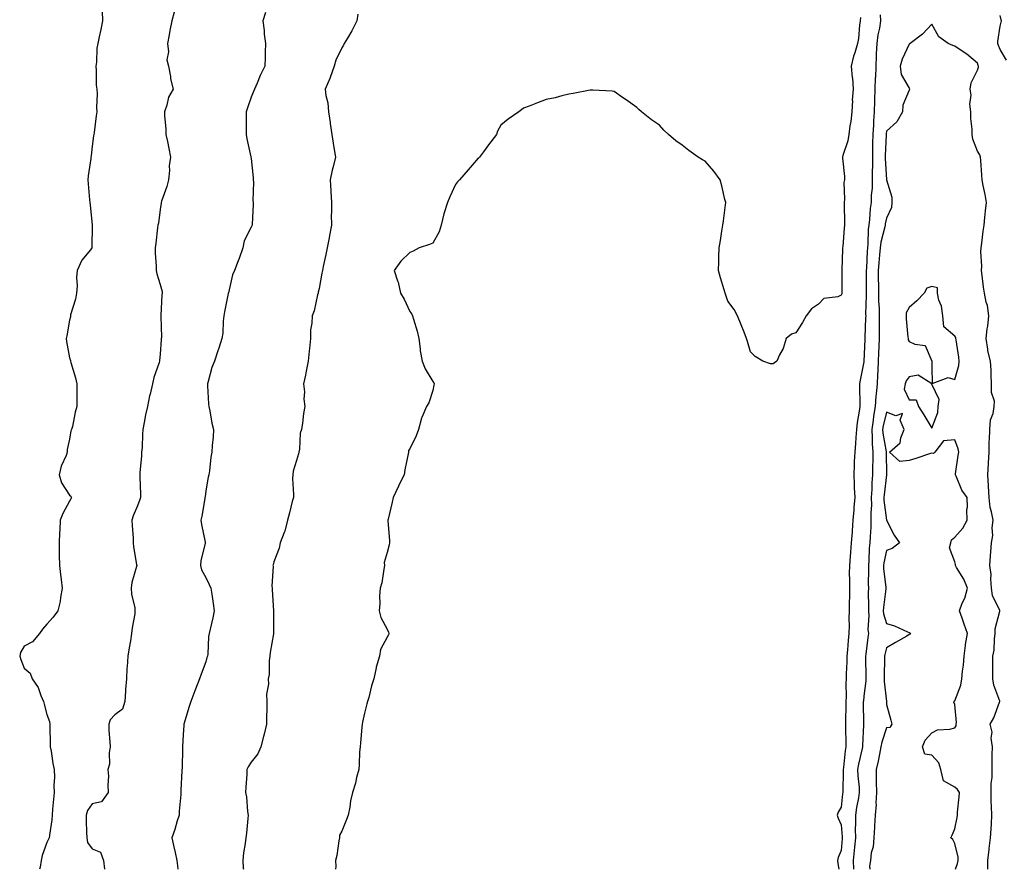
# Model space of a CAD drawing. Units: inches. Extents: x 889283 to 891923, y 7292618 to 7295258.
# Drawn here: x 889536 to 889970, y 7292618 to 7292992 of the extents above; entities that cross this region are included whole.
import ezdxf

# ---------------------------------------------------------------- set-up
doc = ezdxf.new("R2010")
doc.units = ezdxf.units.IN
doc.header["$MEASUREMENT"] = 0
doc.layers.add('Contour_88927292', color=7, linetype='Continuous', true_color=0x162459)

msp = doc.modelspace()

# ---------------------------------------------------------------- linework, layer by layer
at = {"layer": 'Contour_88927292'}
for points in [[(889572.37, 7292996.24, 3324), (889572.51, 7292991.92, 3324), (889571.88, 7292988.09, 3324), (889571.04, 7292984.91, 3324), (889570.46, 7292981.92, 3324), (889570.07, 7292979.9, 3324), (889569.89, 7292973.76, 3324), (889569.62, 7292971.92, 3324), (889569.82, 7292970.14, 3324), (889569.8, 7292963.67, 3324), (889570.07, 7292961.92, 3324), (889570.21, 7292959.76, 3324), (889569.97, 7292953.84, 3324), (889570.13, 7292951.92, 3324), (889569.84, 7292950.13, 3324), (889568.85, 7292942.72, 3324), (889568.73, 7292941.92, 3324), (889568.63, 7292941.33, 3324), (889568.05, 7292936.8, 3324), (889567.52, 7292932.45, 3324), (889567.5, 7292931.92, 3324), (889567.42, 7292931.29, 3324), (889566.27, 7292923.7, 3324), (889566.07, 7292921.92, 3324), (889566.21, 7292920.07, 3324), (889566.88, 7292913.09, 3324), (889566.97, 7292911.92, 3324), (889567.07, 7292910.93, 3324), (889568.04, 7292901.91, 3324), (889567.91, 7292892.06, 3324), (889567.86, 7292891.92, 3324), (889567.24, 7292891.11, 3324), (889563.43, 7292886.54, 3324), (889561.4, 7292881.92, 3324), (889561.13, 7292878.84, 3324), (889561.34, 7292875.21, 3324), (889561.11, 7292871.92, 3324), (889560.63, 7292869.34, 3324), (889558.52, 7292862.39, 3324), (889558.42, 7292861.92, 3324), (889558.45, 7292861.52, 3324), (889558.05, 7292860, 3324), (889556.86, 7292853.11, 3324), (889556.58, 7292851.92, 3324), (889556.71, 7292850.58, 3324), (889558.05, 7292843.37, 3324), (889558.4, 7292842.27, 3324), (889558.43, 7292841.92, 3324), (889558.57, 7292841.39, 3324), (889560.68, 7292834.55, 3324), (889561.32, 7292831.92, 3324), (889561.29, 7292828.69, 3324), (889561.28, 7292825.15, 3324), (889561.24, 7292821.92, 3324), (889560.48, 7292819.49, 3324), (889559.3, 7292813.18, 3324), (889558.98, 7292811.92, 3324), (889558.69, 7292811.29, 3324), (889558.05, 7292807.56, 3324), (889556.98, 7292802.98, 3324), (889557.04, 7292801.92, 3324), (889556.57, 7292800.44, 3324), (889554.3, 7292795.67, 3324), (889553.55, 7292791.92, 3324), (889554.46, 7292788.33, 3324), (889558.05, 7292782.95, 3324), (889558.6, 7292782.48, 3324), (889558.9, 7292781.92, 3324), (889558.64, 7292781.33, 3324), (889558.05, 7292780.21, 3324), (889555.13, 7292774.84, 3324), (889553.91, 7292771.92, 3324), (889553.71, 7292767.58, 3324), (889553.6, 7292766.37, 3324), (889553.42, 7292761.92, 3324), (889553.47, 7292757.34, 3324), (889553.54, 7292756.43, 3324), (889553.6, 7292751.92, 3324), (889554.08, 7292747.96, 3324), (889554.3, 7292745.67, 3324), (889554.74, 7292741.92, 3324), (889554, 7292737.87, 3324), (889553.88, 7292736.09, 3324), (889552.88, 7292731.92, 3324), (889550.86, 7292729.11, 3324), (889548.05, 7292726.12, 3324), (889546.18, 7292723.79, 3324), (889544.84, 7292721.92, 3324), (889541.69, 7292718.28, 3324), (889538.05, 7292716.3, 3324), (889536.47, 7292713.5, 3324), (889536.08, 7292711.92, 3324), (889536.54, 7292710.41, 3324), (889538.05, 7292706.59, 3324), (889540.64, 7292704.51, 3324), (889541.65, 7292701.92, 3324), (889544.21, 7292698.07, 3324), (889545.41, 7292694.56, 3324), (889546.6, 7292691.92, 3324), (889546.85, 7292690.72, 3324), (889548.05, 7292686.29, 3324), (889549.22, 7292683.09, 3324), (889549.32, 7292681.92, 3324), (889549.35, 7292680.62, 3324), (889549.55, 7292673.41, 3324), (889549.58, 7292671.92, 3324), (889549.91, 7292670.05, 3324), (889550.76, 7292664.63, 3324), (889551.27, 7292661.92, 3324), (889551.37, 7292658.6, 3324), (889551.1, 7292654.98, 3324), (889551.22, 7292651.92, 3324), (889550.98, 7292648.99, 3324), (889550.61, 7292644.48, 3324), (889550.41, 7292641.92, 3324), (889550.19, 7292639.78, 3324), (889549.2, 7292633.07, 3324), (889549.07, 7292631.92, 3324), (889548.74, 7292631.24, 3324), (889548.05, 7292629.78, 3324), (889545.92, 7292624.06, 3324), (889545.57, 7292621.92, 3324), (889545.06, 7292618.93, 3324), (889544.82, 7292618, 3324)], [(889604.13, 7292995.84, 3325), (889603.08, 7292991.92, 3325), (889602.2, 7292987.77, 3325), (889601.91, 7292985.79, 3325), (889601.18, 7292981.92, 3325), (889601.59, 7292978.38, 3325), (889600.97, 7292974.84, 3325), (889601.67, 7292971.92, 3325), (889602.51, 7292967.46, 3325), (889602.58, 7292966.45, 3325), (889603.73, 7292961.92, 3325), (889601.61, 7292958.37, 3325), (889600.96, 7292954.84, 3325), (889599.94, 7292951.92, 3325), (889599.92, 7292950.05, 3325), (889600.53, 7292944.4, 3325), (889600.51, 7292941.92, 3325), (889601.15, 7292938.81, 3325), (889601.76, 7292935.63, 3325), (889602.57, 7292931.92, 3325), (889601.88, 7292928.09, 3325), (889602.07, 7292925.94, 3325), (889601.62, 7292921.92, 3325), (889600.98, 7292918.99, 3325), (889598.61, 7292912.48, 3325), (889598.45, 7292911.92, 3325), (889598.4, 7292911.57, 3325), (889598.05, 7292908.82, 3325), (889597.23, 7292902.74, 3325), (889596.96, 7292901.92, 3325), (889596.8, 7292900.67, 3325), (889596.06, 7292893.91, 3325), (889595.79, 7292891.92, 3325), (889595.75, 7292889.63, 3325), (889596.2, 7292883.77, 3325), (889596.16, 7292881.92, 3325), (889596.56, 7292880.43, 3325), (889598.05, 7292875.83, 3325), (889598.79, 7292872.66, 3325), (889598.79, 7292871.92, 3325), (889598.73, 7292871.24, 3325), (889598.26, 7292862.13, 3325), (889598.24, 7292861.92, 3325), (889598.24, 7292861.73, 3325), (889598.5, 7292852.37, 3325), (889598.49, 7292851.92, 3325), (889598.44, 7292851.54, 3325), (889598.05, 7292845.06, 3325), (889597.75, 7292842.22, 3325), (889597.72, 7292841.92, 3325), (889597.58, 7292841.45, 3325), (889595.26, 7292834.71, 3325), (889594.54, 7292831.92, 3325), (889593.51, 7292827.38, 3325), (889593.31, 7292826.66, 3325), (889592.35, 7292821.92, 3325), (889591.59, 7292818.38, 3325), (889590.99, 7292814.87, 3325), (889590.41, 7292811.92, 3325), (889590.18, 7292809.79, 3325), (889589.99, 7292803.85, 3325), (889589.8, 7292801.92, 3325), (889589.82, 7292800.15, 3325), (889589.04, 7292792.91, 3325), (889589.05, 7292791.92, 3325), (889589.04, 7292790.92, 3325), (889589.31, 7292783.18, 3325), (889589.31, 7292781.92, 3325), (889589.04, 7292780.93, 3325), (889588.05, 7292778.21, 3325), (889586.14, 7292773.83, 3325), (889585.51, 7292771.92, 3325), (889585.61, 7292769.48, 3325), (889586.03, 7292763.94, 3325), (889586.12, 7292761.92, 3325), (889586.22, 7292760.09, 3325), (889587.59, 7292752.38, 3325), (889587.63, 7292751.92, 3325), (889587.54, 7292751.4, 3325), (889585.54, 7292744.43, 3325), (889585.21, 7292741.92, 3325), (889585.4, 7292739.27, 3325), (889586.75, 7292733.22, 3325), (889586.88, 7292731.92, 3325), (889586.77, 7292730.64, 3325), (889585.57, 7292724.4, 3325), (889585.4, 7292721.92, 3325), (889584.86, 7292718.73, 3325), (889584.29, 7292715.68, 3325), (889583.68, 7292711.92, 3325), (889583.43, 7292707.3, 3325), (889583.29, 7292706.68, 3325), (889583.11, 7292701.92, 3325), (889582.7, 7292697.26, 3325), (889582.71, 7292696.58, 3325), (889582.36, 7292691.92, 3325), (889581.35, 7292688.62, 3325), (889578.05, 7292686.1, 3325), (889576.02, 7292683.95, 3325), (889575.3, 7292681.92, 3325), (889575.38, 7292679.25, 3325), (889575.85, 7292674.12, 3325), (889575.92, 7292671.92, 3325), (889575.44, 7292669.31, 3325), (889575.68, 7292664.28, 3325), (889574.9, 7292661.92, 3325), (889575.19, 7292659.06, 3325), (889574.88, 7292655.09, 3325), (889575.11, 7292651.92, 3325), (889572.18, 7292647.79, 3325), (889568.05, 7292646.83, 3325), (889566, 7292643.96, 3325), (889565.43, 7292641.92, 3325), (889565.43, 7292639.3, 3325), (889565.59, 7292634.38, 3325), (889565.6, 7292631.92, 3325), (889565.93, 7292629.8, 3325), (889568.05, 7292627.07, 3325), (889571.69, 7292625.56, 3325), (889572.96, 7292621.92, 3325), (889573.48, 7292618, 3325)], [(889644.39, 7292995.58, 3326), (889643.15, 7292991.92, 3326), (889643.84, 7292987.71, 3326), (889643.85, 7292986.12, 3326), (889644.38, 7292981.92, 3326), (889644.26, 7292978.13, 3326), (889644.2, 7292975.78, 3326), (889644.09, 7292971.92, 3326), (889642.07, 7292967.91, 3326), (889640.69, 7292964.57, 3326), (889639.52, 7292961.92, 3326), (889639.11, 7292960.86, 3326), (889638.05, 7292958.26, 3326), (889636.39, 7292953.58, 3326), (889635.89, 7292951.92, 3326), (889635.87, 7292949.74, 3326), (889635.87, 7292944.1, 3326), (889635.86, 7292941.92, 3326), (889636.11, 7292939.98, 3326), (889637.96, 7292932.01, 3326), (889637.97, 7292931.92, 3326), (889637.97, 7292931.84, 3326), (889638.05, 7292931.34, 3326), (889638.93, 7292922.81, 3326), (889638.95, 7292921.92, 3326), (889639.1, 7292920.88, 3326), (889638.8, 7292912.67, 3326), (889638.96, 7292911.92, 3326), (889638.93, 7292911.04, 3326), (889638.47, 7292902.34, 3326), (889638.46, 7292901.92, 3326), (889638.36, 7292901.62, 3326), (889638.05, 7292901.03, 3326), (889634.95, 7292895.03, 3326), (889634.45, 7292891.92, 3326), (889632.75, 7292887.22, 3326), (889632.34, 7292886.21, 3326), (889630.69, 7292881.92, 3326), (889629.89, 7292880.07, 3326), (889628.05, 7292872.15, 3326), (889628, 7292871.97, 3326), (889627.98, 7292871.92, 3326), (889627.97, 7292871.83, 3326), (889626.31, 7292863.66, 3326), (889626.01, 7292861.92, 3326), (889625.68, 7292859.56, 3326), (889625.62, 7292854.34, 3326), (889625.18, 7292851.92, 3326), (889623.81, 7292847.68, 3326), (889623.45, 7292846.52, 3326), (889621.92, 7292841.92, 3326), (889620.8, 7292839.18, 3326), (889619.19, 7292833.05, 3326), (889618.81, 7292831.92, 3326), (889618.88, 7292831.09, 3326), (889619.32, 7292823.19, 3326), (889619.43, 7292821.92, 3326), (889619.84, 7292820.13, 3326), (889620.73, 7292814.6, 3326), (889621.45, 7292811.92, 3326), (889621.36, 7292808.61, 3326), (889620.87, 7292804.74, 3326), (889620.76, 7292801.92, 3326), (889620.27, 7292799.69, 3326), (889619.76, 7292793.63, 3326), (889619.46, 7292791.92, 3326), (889619.1, 7292790.87, 3326), (889618.05, 7292784.8, 3326), (889617.74, 7292782.23, 3326), (889617.72, 7292781.92, 3326), (889617.64, 7292781.51, 3326), (889616.29, 7292773.68, 3326), (889615.97, 7292771.92, 3326), (889616.14, 7292770.02, 3326), (889617.78, 7292762.19, 3326), (889617.81, 7292761.92, 3326), (889617.77, 7292761.64, 3326), (889615.91, 7292754.06, 3326), (889615.7, 7292751.92, 3326), (889616.18, 7292750.05, 3326), (889618.05, 7292746.63, 3326), (889619.63, 7292743.49, 3326), (889620.31, 7292741.92, 3326), (889620.72, 7292739.24, 3326), (889621.33, 7292735.2, 3326), (889621.83, 7292731.92, 3326), (889621.17, 7292728.8, 3326), (889619.99, 7292723.85, 3326), (889619.56, 7292721.92, 3326), (889619.32, 7292720.65, 3326), (889618.92, 7292712.79, 3326), (889618.78, 7292711.92, 3326), (889618.58, 7292711.39, 3326), (889618.05, 7292709.4, 3326), (889615.99, 7292703.98, 3326), (889615.35, 7292701.92, 3326), (889613.58, 7292697.45, 3326), (889613.26, 7292696.71, 3326), (889611.54, 7292691.92, 3326), (889610.61, 7292689.36, 3326), (889608.52, 7292682.4, 3326), (889608.37, 7292681.92, 3326), (889608.39, 7292681.58, 3326), (889608.05, 7292677.31, 3326), (889607.78, 7292672.19, 3326), (889607.79, 7292671.92, 3326), (889607.76, 7292671.63, 3326), (889607.61, 7292662.36, 3326), (889607.55, 7292661.92, 3326), (889607.54, 7292661.4, 3326), (889607.06, 7292652.91, 3326), (889607.04, 7292651.92, 3326), (889607.06, 7292650.92, 3326), (889606.28, 7292643.69, 3326), (889606.3, 7292641.92, 3326), (889605.49, 7292639.36, 3326), (889604.44, 7292635.53, 3326), (889603.16, 7292631.92, 3326), (889604, 7292627.87, 3326), (889604.62, 7292625.35, 3326), (889605.39, 7292621.92, 3326), (889605.64, 7292619.51, 3326), (889605.78, 7292618, 3326)], [(889685.07, 7292994.9, 3327), (889684.67, 7292991.92, 3327), (889682.37, 7292987.6, 3327), (889680.47, 7292984.34, 3327), (889679.09, 7292981.92, 3327), (889678.75, 7292981.22, 3327), (889678.05, 7292980.09, 3327), (889675.4, 7292974.58, 3327), (889674.7, 7292971.92, 3327), (889672.93, 7292967.04, 3327), (889672.71, 7292966.58, 3327), (889670.69, 7292961.92, 3327), (889670.96, 7292959.01, 3327), (889671.92, 7292955.79, 3327), (889672.16, 7292951.92, 3327), (889672.85, 7292947.12, 3327), (889672.89, 7292946.75, 3327), (889673.67, 7292941.92, 3327), (889674.23, 7292938.1, 3327), (889674.72, 7292935.25, 3327), (889675.23, 7292931.92, 3327), (889674.4, 7292928.27, 3327), (889673.83, 7292926.14, 3327), (889672.95, 7292921.92, 3327), (889673.17, 7292917.05, 3327), (889673.2, 7292916.76, 3327), (889673.44, 7292911.92, 3327), (889673.49, 7292907.36, 3327), (889673.38, 7292906.6, 3327), (889673.41, 7292901.92, 3327), (889672.63, 7292897.34, 3327), (889672.38, 7292896.26, 3327), (889671.56, 7292891.92, 3327), (889670.98, 7292888.99, 3327), (889669.8, 7292883.67, 3327), (889669.44, 7292881.92, 3327), (889669.24, 7292880.73, 3327), (889668.05, 7292874.01, 3327), (889667.66, 7292872.31, 3327), (889667.55, 7292871.92, 3327), (889667.34, 7292871.21, 3327), (889665.77, 7292864.2, 3327), (889664.93, 7292861.92, 3327), (889664.87, 7292858.75, 3327), (889664.23, 7292855.74, 3327), (889664.18, 7292851.92, 3327), (889663.75, 7292847.61, 3327), (889663.61, 7292846.36, 3327), (889663.16, 7292841.92, 3327), (889662.36, 7292837.61, 3327), (889661.96, 7292835.84, 3327), (889661.18, 7292831.92, 3327), (889661.52, 7292828.45, 3327), (889661.3, 7292825.16, 3327), (889661.75, 7292821.92, 3327), (889661.1, 7292818.87, 3327), (889660.75, 7292814.63, 3327), (889660.29, 7292811.92, 3327), (889659.73, 7292810.24, 3327), (889659.37, 7292803.25, 3327), (889659.09, 7292801.92, 3327), (889658.87, 7292801.1, 3327), (889658.05, 7292798.21, 3327), (889656.52, 7292793.45, 3327), (889656.38, 7292791.92, 3327), (889656.33, 7292790.2, 3327), (889656.72, 7292783.26, 3327), (889656.68, 7292781.92, 3327), (889656.19, 7292780.05, 3327), (889654.91, 7292775.06, 3327), (889654.07, 7292771.92, 3327), (889652.91, 7292767.07, 3327), (889652.6, 7292766.47, 3327), (889650.9, 7292761.92, 3327), (889650.35, 7292759.62, 3327), (889648.05, 7292753.53, 3327), (889647.75, 7292752.22, 3327), (889647.66, 7292751.92, 3327), (889647.71, 7292751.59, 3327), (889647.18, 7292742.79, 3327), (889647.27, 7292741.92, 3327), (889647.33, 7292741.2, 3327), (889647.98, 7292731.99, 3327), (889647.99, 7292731.92, 3327), (889647.98, 7292731.85, 3327), (889647.91, 7292722.06, 3327), (889647.89, 7292721.92, 3327), (889647.88, 7292721.75, 3327), (889646.41, 7292713.55, 3327), (889646.34, 7292711.92, 3327), (889646.02, 7292709.89, 3327), (889646.08, 7292703.89, 3327), (889645.6, 7292701.92, 3327), (889645.75, 7292699.62, 3327), (889644.8, 7292695.17, 3327), (889644.92, 7292691.92, 3327), (889644.91, 7292688.78, 3327), (889644.83, 7292685.13, 3327), (889644.81, 7292681.92, 3327), (889643.76, 7292677.62, 3327), (889643.49, 7292676.48, 3327), (889642.32, 7292671.92, 3327), (889641.08, 7292668.88, 3327), (889638.05, 7292665.21, 3327), (889636.8, 7292663.17, 3327), (889636.17, 7292661.92, 3327), (889636.1, 7292659.97, 3327), (889635.68, 7292654.28, 3327), (889635.6, 7292651.92, 3327), (889636.02, 7292649.89, 3327), (889636.48, 7292643.48, 3327), (889636.74, 7292641.92, 3327), (889636.58, 7292640.46, 3327), (889635.99, 7292633.98, 3327), (889635.75, 7292631.92, 3327), (889635.49, 7292629.36, 3327), (889634.75, 7292625.21, 3327), (889634.47, 7292621.92, 3327), (889634.61, 7292618.48, 3327), (889634.73, 7292618, 3327)], [(889915.28, 7292994.68, 3329), (889915.41, 7292991.92, 3329), (889914.94, 7292988.81, 3329), (889914.18, 7292985.79, 3329), (889913.72, 7292981.92, 3329), (889913.52, 7292977.39, 3329), (889913.5, 7292976.47, 3329), (889913.29, 7292971.92, 3329), (889913.1, 7292966.97, 3329), (889913.09, 7292966.87, 3329), (889912.92, 7292961.92, 3329), (889912.79, 7292957.18, 3329), (889912.73, 7292956.6, 3329), (889912.59, 7292951.92, 3329), (889912.22, 7292947.75, 3329), (889912.28, 7292946.15, 3329), (889911.98, 7292941.92, 3329), (889911.9, 7292938.07, 3329), (889911.89, 7292935.76, 3329), (889911.81, 7292931.92, 3329), (889911.84, 7292928.13, 3329), (889911.71, 7292925.58, 3329), (889911.75, 7292921.92, 3329), (889911.72, 7292918.25, 3329), (889911.23, 7292915.09, 3329), (889911.2, 7292911.92, 3329), (889910.78, 7292909.2, 3329), (889910.5, 7292904.36, 3329), (889910.18, 7292901.92, 3329), (889909.9, 7292900.07, 3329), (889909.86, 7292893.73, 3329), (889909.64, 7292891.92, 3329), (889909.52, 7292890.45, 3329), (889909.13, 7292883, 3329), (889909.05, 7292881.92, 3329), (889909.06, 7292880.91, 3329), (889909.02, 7292872.89, 3329), (889909.03, 7292871.92, 3329), (889909.05, 7292870.92, 3329), (889908.82, 7292862.69, 3329), (889908.84, 7292861.92, 3329), (889908.83, 7292861.14, 3329), (889908.49, 7292852.36, 3329), (889908.49, 7292851.92, 3329), (889908.47, 7292851.5, 3329), (889908.07, 7292841.94, 3329), (889908.07, 7292841.9, 3329), (889908.05, 7292841.72, 3329), (889906.39, 7292833.58, 3329), (889906.19, 7292831.92, 3329), (889906.16, 7292830.03, 3329), (889906.33, 7292823.64, 3329), (889906.3, 7292821.92, 3329), (889906.04, 7292819.91, 3329), (889905.1, 7292814.87, 3329), (889904.78, 7292811.92, 3329), (889904.5, 7292808.38, 3329), (889904.29, 7292805.69, 3329), (889903.99, 7292801.92, 3329), (889903.81, 7292797.68, 3329), (889903.73, 7292796.24, 3329), (889903.55, 7292791.92, 3329), (889903.84, 7292787.71, 3329), (889903.79, 7292786.19, 3329), (889904.03, 7292781.92, 3329), (889903.68, 7292777.55, 3329), (889903.55, 7292776.42, 3329), (889903.21, 7292771.92, 3329), (889902.84, 7292767.13, 3329), (889902.82, 7292766.69, 3329), (889902.46, 7292761.92, 3329), (889902.18, 7292757.8, 3329), (889901.94, 7292755.81, 3329), (889901.64, 7292751.92, 3329), (889901.62, 7292748.36, 3329), (889901.67, 7292745.54, 3329), (889901.65, 7292741.92, 3329), (889901.65, 7292738.32, 3329), (889901.56, 7292735.44, 3329), (889901.56, 7292731.92, 3329), (889901.46, 7292728.51, 3329), (889901.53, 7292725.4, 3329), (889901.43, 7292721.92, 3329), (889901.15, 7292718.82, 3329), (889900.8, 7292714.67, 3329), (889900.55, 7292711.92, 3329), (889900.51, 7292709.46, 3329), (889900.27, 7292704.15, 3329), (889900.23, 7292701.92, 3329), (889900.12, 7292699.85, 3329), (889900.18, 7292694.05, 3329), (889900.07, 7292691.92, 3329), (889900.05, 7292689.92, 3329), (889899.93, 7292683.8, 3329), (889899.91, 7292681.92, 3329), (889899.9, 7292680.07, 3329), (889900.06, 7292673.93, 3329), (889900.05, 7292671.92, 3329), (889899.74, 7292670.23, 3329), (889899.04, 7292662.91, 3329), (889898.88, 7292661.92, 3329), (889898.91, 7292661.05, 3329), (889898.73, 7292652.6, 3329), (889898.76, 7292651.92, 3329), (889898.66, 7292651.3, 3329), (889898.05, 7292645.41, 3329), (889896.73, 7292643.24, 3329), (889896.32, 7292641.92, 3329), (889896.74, 7292640.61, 3329), (889898.05, 7292637.67, 3329), (889898.46, 7292632.33, 3329), (889898.46, 7292631.92, 3329), (889898.43, 7292631.54, 3329), (889898.05, 7292626.29, 3329), (889896.76, 7292623.21, 3329), (889896.46, 7292621.92, 3329), (889896.62, 7292620.49, 3329), (889897.04, 7292618, 3329)], [(889970.84, 7292974.7, 3329), (889968.05, 7292979.27, 3329), (889967.29, 7292981.17, 3329), (889967, 7292981.92, 3329), (889967.05, 7292982.93, 3329), (889968.05, 7292989.57, 3329), (889968.56, 7292991.41, 3329), (889968.71, 7292991.92, 3329), (889968.59, 7292992.46, 3329), (889968.05, 7292994.36, 3329)], [(889906.59, 7292993.38, 3328), (889906.44, 7292991.92, 3328), (889906.14, 7292990.01, 3328), (889905.73, 7292984.24, 3328), (889905.27, 7292981.92, 3328), (889904.06, 7292977.93, 3328), (889903.5, 7292976.46, 3328), (889902.4, 7292971.92, 3328), (889902.93, 7292967.04, 3328), (889902.98, 7292966.85, 3328), (889903.36, 7292961.92, 3328), (889902.94, 7292957.04, 3328), (889902.96, 7292956.83, 3328), (889902.67, 7292951.92, 3328), (889902.33, 7292947.63, 3328), (889901.8, 7292945.67, 3328), (889901.38, 7292941.92, 3328), (889900.93, 7292939.04, 3328), (889898.73, 7292932.6, 3328), (889898.59, 7292931.92, 3328), (889898.56, 7292931.41, 3328), (889899.52, 7292923.38, 3328), (889899.47, 7292921.92, 3328), (889899.23, 7292920.74, 3328), (889899.57, 7292913.44, 3328), (889899.38, 7292911.92, 3328), (889899.33, 7292910.64, 3328), (889899.53, 7292903.4, 3328), (889899.48, 7292901.92, 3328), (889899.42, 7292900.55, 3328), (889898.7, 7292892.57, 3328), (889898.67, 7292891.92, 3328), (889898.62, 7292891.34, 3328), (889898.37, 7292882.24, 3328), (889898.35, 7292881.92, 3328), (889898.35, 7292872.22, 3328), (889898.35, 7292871.92, 3328), (889898.3, 7292871.67, 3328), (889898.05, 7292871, 3328), (889896.51, 7292870.39, 3328), (889890.33, 7292869.64, 3328), (889888.05, 7292867.13, 3328), (889885, 7292864.97, 3328), (889882.63, 7292861.92, 3328), (889881.02, 7292858.95, 3328), (889878.05, 7292854.47, 3328), (889876.11, 7292853.86, 3328), (889873.84, 7292851.92, 3328), (889872.42, 7292847.55, 3328), (889870.91, 7292844.78, 3328), (889869.62, 7292841.92, 3328), (889868.69, 7292841.28, 3328), (889868.05, 7292840.76, 3328), (889866.91, 7292840.78, 3328), (889863.48, 7292841.92, 3328), (889860.12, 7292843.98, 3328), (889858.05, 7292846.05, 3328), (889856.75, 7292850.62, 3328), (889856.36, 7292851.92, 3328), (889855.24, 7292854.73, 3328), (889854.05, 7292857.92, 3328), (889852.3, 7292861.92, 3328), (889850.89, 7292864.76, 3328), (889848.05, 7292868.38, 3328), (889847.16, 7292871.03, 3328), (889846.94, 7292871.92, 3328), (889846.5, 7292873.46, 3328), (889844.88, 7292878.75, 3328), (889844.05, 7292881.92, 3328), (889844.19, 7292885.78, 3328), (889844.12, 7292887.99, 3328), (889844.25, 7292891.92, 3328), (889844.83, 7292895.14, 3328), (889845.46, 7292899.33, 3328), (889845.9, 7292901.92, 3328), (889846.13, 7292903.84, 3328), (889847.03, 7292910.89, 3328), (889847.15, 7292911.92, 3328), (889846.82, 7292913.15, 3328), (889845.45, 7292919.32, 3328), (889844.69, 7292921.92, 3328), (889841.9, 7292925.78, 3328), (889838.05, 7292930.07, 3328), (889836.9, 7292930.77, 3328), (889835.06, 7292931.92, 3328), (889830.94, 7292934.81, 3328), (889828.05, 7292937.2, 3328), (889825.23, 7292939.1, 3328), (889821.89, 7292941.92, 3328), (889819.95, 7292943.82, 3328), (889818.05, 7292946.01, 3328), (889814.45, 7292948.32, 3328), (889810.02, 7292951.92, 3328), (889808.96, 7292952.83, 3328), (889808.05, 7292953.81, 3328), (889803.28, 7292957.15, 3328), (889801.73, 7292958.24, 3328), (889798.05, 7292960.81, 3328), (889797.09, 7292960.96, 3328), (889788.58, 7292961.39, 3328), (889788.05, 7292961.45, 3328), (889787.49, 7292961.35, 3328), (889779.99, 7292959.98, 3328), (889778.05, 7292959.62, 3328), (889775.03, 7292958.9, 3328), (889771.97, 7292958, 3328), (889768.05, 7292957.23, 3328), (889764.2, 7292955.77, 3328), (889760.55, 7292954.42, 3328), (889758.05, 7292953.5, 3328), (889757.16, 7292952.81, 3328), (889756.04, 7292951.92, 3328), (889751.37, 7292948.6, 3328), (889748.05, 7292946.05, 3328), (889746.64, 7292943.34, 3328), (889746.17, 7292941.92, 3328), (889742.68, 7292937.29, 3328), (889740.4, 7292934.27, 3328), (889738.63, 7292931.92, 3328), (889738.32, 7292931.65, 3328), (889738.05, 7292931.49, 3328), (889733.74, 7292926.23, 3328), (889729.85, 7292921.92, 3328), (889729.01, 7292920.95, 3328), (889728.05, 7292919.79, 3328), (889725.59, 7292914.38, 3328), (889724.65, 7292911.92, 3328), (889723.03, 7292906.94, 3328), (889723.02, 7292906.89, 3328), (889721.77, 7292901.92, 3328), (889720.95, 7292899.03, 3328), (889718.05, 7292894.03, 3328), (889716.59, 7292893.38, 3328), (889712.05, 7292891.92, 3328), (889709.48, 7292890.49, 3328), (889708.05, 7292889.89, 3328), (889703.96, 7292886.01, 3328), (889701.1, 7292881.92, 3328), (889702.57, 7292877.4, 3328), (889702.88, 7292876.74, 3328), (889703.9, 7292871.92, 3328), (889705.44, 7292869.31, 3328), (889708.05, 7292863.79, 3328), (889708.88, 7292862.75, 3328), (889709.18, 7292861.92, 3328), (889709.56, 7292860.42, 3328), (889711.26, 7292855.13, 3328), (889711.93, 7292851.92, 3328), (889712.56, 7292847.41, 3328), (889712.61, 7292846.48, 3328), (889713.39, 7292841.92, 3328), (889714.74, 7292838.61, 3328), (889718.05, 7292833, 3328), (889718.53, 7292832.4, 3328), (889718.72, 7292831.92, 3328), (889718.58, 7292831.39, 3328), (889718.05, 7292829.09, 3328), (889716.36, 7292823.61, 3328), (889715.34, 7292821.92, 3328), (889713.26, 7292817.13, 3328), (889713.1, 7292816.86, 3328), (889711.87, 7292811.92, 3328), (889710.84, 7292809.13, 3328), (889708.05, 7292803.33, 3328), (889707.36, 7292802.61, 3328), (889707.39, 7292801.92, 3328), (889707.27, 7292801.14, 3328), (889705.84, 7292794.13, 3328), (889705.55, 7292791.92, 3328), (889703.02, 7292786.95, 3328), (889702.96, 7292786.82, 3328), (889700.57, 7292781.92, 3328), (889700.22, 7292779.75, 3328), (889698.41, 7292772.27, 3328), (889698.34, 7292771.92, 3328), (889698.36, 7292771.61, 3328), (889698.98, 7292762.86, 3328), (889699.05, 7292761.92, 3328), (889698.93, 7292761.04, 3328), (889698.05, 7292757.71, 3328), (889696.74, 7292753.23, 3328), (889696.82, 7292751.92, 3328), (889696.46, 7292750.33, 3328), (889695.64, 7292744.33, 3328), (889694.96, 7292741.92, 3328), (889694.66, 7292738.53, 3328), (889694.83, 7292735.14, 3328), (889694.45, 7292731.92, 3328), (889695.16, 7292729.03, 3328), (889698.05, 7292723.9, 3328), (889698.62, 7292722.5, 3328), (889698.77, 7292721.92, 3328), (889698.56, 7292721.4, 3328), (889698.05, 7292720.27, 3328), (889695.05, 7292714.92, 3328), (889694.65, 7292711.92, 3328), (889693.21, 7292707.08, 3328), (889693.12, 7292706.85, 3328), (889692.08, 7292701.92, 3328), (889691.09, 7292698.88, 3328), (889689.92, 7292693.79, 3328), (889689.4, 7292691.92, 3328), (889689.06, 7292690.91, 3328), (889688.05, 7292686.76, 3328), (889687.17, 7292682.81, 3328), (889686.95, 7292681.92, 3328), (889686.84, 7292680.71, 3328), (889686.23, 7292673.75, 3328), (889686.05, 7292671.92, 3328), (889685.86, 7292669.73, 3328), (889685.71, 7292664.25, 3328), (889685.48, 7292661.92, 3328), (889684.55, 7292658.42, 3328), (889684.02, 7292655.95, 3328), (889682.78, 7292651.92, 3328), (889681.82, 7292648.15, 3328), (889681.55, 7292645.42, 3328), (889680.86, 7292641.92, 3328), (889680.05, 7292639.92, 3328), (889678.05, 7292634.82, 3328), (889676.99, 7292632.98, 3328), (889676.96, 7292631.92, 3328), (889676.63, 7292630.5, 3328), (889675.85, 7292624.12, 3328), (889675.19, 7292621.92, 3328), (889675.36, 7292619.22, 3328), (889675.24, 7292618, 3328)], [(889962.68, 7292618, 3330), (889962.71, 7292621.92, 3330), (889963.26, 7292626.71, 3330), (889963.32, 7292627.19, 3330), (889963.87, 7292631.92, 3330), (889964.07, 7292635.89, 3330), (889964.23, 7292638.1, 3330), (889964.43, 7292641.92, 3330), (889964.34, 7292645.63, 3330), (889964.19, 7292648.06, 3330), (889964.1, 7292651.92, 3330), (889964.13, 7292655.85, 3330), (889964.53, 7292658.4, 3330), (889964.56, 7292661.92, 3330), (889964.57, 7292665.4, 3330), (889964.64, 7292668.51, 3330), (889964.65, 7292671.92, 3330), (889964.16, 7292675.82, 3330), (889964.5, 7292678.38, 3330), (889963.67, 7292681.92, 3330), (889965.24, 7292684.72, 3330), (889967.83, 7292691.71, 3330), (889967.93, 7292691.92, 3330), (889967.89, 7292692.08, 3330), (889965.37, 7292699.23, 3330), (889964.9, 7292701.92, 3330), (889964.88, 7292705.09, 3330), (889964.92, 7292708.8, 3330), (889964.9, 7292711.92, 3330), (889965.43, 7292714.54, 3330), (889965.59, 7292719.46, 3330), (889965.96, 7292721.92, 3330), (889965.92, 7292724.05, 3330), (889967.98, 7292731.85, 3330), (889967.97, 7292731.92, 3330), (889967.95, 7292732.02, 3330), (889964.78, 7292738.65, 3330), (889964.34, 7292741.92, 3330), (889963.95, 7292746.02, 3330), (889964.06, 7292747.93, 3330), (889963.53, 7292751.92, 3330), (889963.85, 7292756.12, 3330), (889964.01, 7292757.88, 3330), (889964.32, 7292761.92, 3330), (889964.8, 7292765.16, 3330), (889964.61, 7292768.48, 3330), (889964.97, 7292771.92, 3330), (889964.35, 7292775.62, 3330), (889963.65, 7292777.52, 3330), (889963.2, 7292781.92, 3330), (889963.02, 7292786.89, 3330), (889962.99, 7292786.98, 3330), (889962.65, 7292791.92, 3330), (889962.93, 7292796.8, 3330), (889962.95, 7292797.02, 3330), (889963.22, 7292801.92, 3330), (889963.32, 7292806.65, 3330), (889963.39, 7292807.26, 3330), (889963.51, 7292811.92, 3330), (889963.85, 7292816.12, 3330), (889964.98, 7292818.85, 3330), (889965.46, 7292821.92, 3330), (889965.55, 7292824.41, 3330), (889964.22, 7292828.09, 3330), (889964.29, 7292831.92, 3330), (889964.07, 7292835.9, 3330), (889964.06, 7292837.93, 3330), (889963.81, 7292841.92, 3330), (889962.66, 7292846.53, 3330), (889962.66, 7292847.31, 3330), (889961.89, 7292851.92, 3330), (889962.4, 7292856.27, 3330), (889962.59, 7292857.38, 3330), (889963.06, 7292861.92, 3330), (889962.58, 7292866.45, 3330), (889961.93, 7292868.04, 3330), (889961.2, 7292871.92, 3330), (889960.76, 7292874.63, 3330), (889960.21, 7292879.76, 3330), (889959.89, 7292881.92, 3330), (889960.01, 7292883.87, 3330), (889959.65, 7292890.32, 3330), (889959.77, 7292891.92, 3330), (889960.05, 7292893.92, 3330), (889960.64, 7292899.33, 3330), (889961.03, 7292901.92, 3330), (889961.37, 7292905.24, 3330), (889961.69, 7292908.28, 3330), (889962.07, 7292911.92, 3330), (889961.55, 7292915.42, 3330), (889960.57, 7292919.4, 3330), (889960.12, 7292921.92, 3330), (889960.04, 7292923.91, 3330), (889959.54, 7292930.43, 3330), (889959.48, 7292931.92, 3330), (889959.07, 7292932.95, 3330), (889958.05, 7292934.58, 3330), (889955.99, 7292939.86, 3330), (889955.72, 7292941.92, 3330), (889955.74, 7292944.23, 3330), (889955.1, 7292948.97, 3330), (889955.12, 7292951.92, 3330), (889954.78, 7292955.19, 3330), (889955.35, 7292959.21, 3330), (889954.86, 7292961.92, 3330), (889955.25, 7292964.71, 3330), (889958.05, 7292970.18, 3330), (889958.48, 7292971.49, 3330), (889958.58, 7292971.92, 3330), (889958.43, 7292972.3, 3330), (889958.05, 7292973.27, 3330), (889953.44, 7292977.31, 3330), (889951.39, 7292978.58, 3330), (889948.05, 7292980.81, 3330), (889947.17, 7292981.04, 3330), (889945.21, 7292981.92, 3330), (889941.02, 7292984.89, 3330), (889938.05, 7292990.56, 3330), (889933.91, 7292986.06, 3330), (889928.41, 7292981.92, 3330), (889928.17, 7292981.8, 3330), (889928.05, 7292981.68, 3330), (889924.85, 7292975.11, 3330), (889924.09, 7292971.92, 3330), (889924.46, 7292968.34, 3330), (889928.05, 7292962.23, 3330), (889928.16, 7292962.03, 3330), (889928.18, 7292961.92, 3330), (889928.2, 7292961.77, 3330), (889928.05, 7292961.42, 3330), (889925.21, 7292954.76, 3330), (889925.05, 7292951.92, 3330), (889922.58, 7292947.39, 3330), (889918.05, 7292943.34, 3330), (889917.83, 7292942.14, 3330), (889917.81, 7292941.92, 3330), (889917.81, 7292941.68, 3330), (889917.44, 7292932.53, 3330), (889917.43, 7292931.92, 3330), (889917.44, 7292931.3, 3330), (889918.05, 7292922.05, 3330), (889918.08, 7292921.92, 3330), (889918.08, 7292921.89, 3330), (889920.33, 7292914.2, 3330), (889920.38, 7292911.92, 3330), (889920.22, 7292909.75, 3330), (889918.05, 7292905.03, 3330), (889917.48, 7292902.49, 3330), (889917.41, 7292901.92, 3330), (889917.29, 7292901.17, 3330), (889915.55, 7292894.43, 3330), (889915.25, 7292891.92, 3330), (889914.99, 7292888.86, 3330), (889914.6, 7292885.37, 3330), (889914.33, 7292881.92, 3330), (889914.37, 7292878.24, 3330), (889914.44, 7292875.53, 3330), (889914.48, 7292871.92, 3330), (889914.54, 7292868.41, 3330), (889914.76, 7292865.21, 3330), (889914.82, 7292861.92, 3330), (889914.79, 7292858.66, 3330), (889914.84, 7292855.13, 3330), (889914.8, 7292851.92, 3330), (889914.65, 7292848.52, 3330), (889914.5, 7292845.46, 3330), (889914.35, 7292841.92, 3330), (889914.14, 7292838.01, 3330), (889914.12, 7292835.85, 3330), (889913.9, 7292831.92, 3330), (889913.49, 7292827.36, 3330), (889913.36, 7292826.61, 3330), (889913.01, 7292821.92, 3330), (889912.26, 7292817.71, 3330), (889912.13, 7292816, 3330), (889911.52, 7292811.92, 3330), (889911.77, 7292808.2, 3330), (889911.67, 7292805.54, 3330), (889911.97, 7292801.92, 3330), (889911.93, 7292798.03, 3330), (889911.87, 7292795.74, 3330), (889911.84, 7292791.92, 3330), (889911.58, 7292788.39, 3330), (889911.51, 7292785.39, 3330), (889911.28, 7292781.92, 3330), (889911.36, 7292778.61, 3330), (889911.08, 7292774.95, 3330), (889911.17, 7292771.92, 3330), (889911.15, 7292768.81, 3330), (889910.76, 7292764.63, 3330), (889910.74, 7292761.92, 3330), (889910.42, 7292759.56, 3330), (889910.29, 7292754.17, 3330), (889910.04, 7292751.92, 3330), (889910.13, 7292749.84, 3330), (889909.98, 7292743.85, 3330), (889910.08, 7292741.92, 3330), (889909.97, 7292740.01, 3330), (889910.12, 7292733.99, 3330), (889910.02, 7292731.92, 3330), (889910.24, 7292729.72, 3330), (889909.83, 7292723.7, 3330), (889910.11, 7292721.92, 3330), (889909.76, 7292720.21, 3330), (889908.97, 7292712.84, 3330), (889908.81, 7292711.92, 3330), (889908.8, 7292711.17, 3330), (889908.9, 7292702.77, 3330), (889908.89, 7292701.92, 3330), (889908.89, 7292701.08, 3330), (889908.05, 7292694.3, 3330), (889907.81, 7292692.16, 3330), (889907.8, 7292691.92, 3330), (889907.8, 7292691.67, 3330), (889907.82, 7292682.15, 3330), (889907.82, 7292681.92, 3330), (889907.82, 7292681.69, 3330), (889907.46, 7292672.51, 3330), (889907.46, 7292671.92, 3330), (889907.33, 7292671.2, 3330), (889905.66, 7292664.3, 3330), (889905.29, 7292661.92, 3330), (889905.39, 7292659.26, 3330), (889905.95, 7292654.03, 3330), (889906.04, 7292651.92, 3330), (889905.65, 7292649.53, 3330), (889904.77, 7292645.2, 3330), (889904.29, 7292641.92, 3330), (889904.36, 7292638.23, 3330), (889904.25, 7292635.73, 3330), (889904.3, 7292631.92, 3330), (889903.91, 7292627.79, 3330), (889903.74, 7292626.23, 3330), (889903.35, 7292621.92, 3330), (889903.47, 7292618, 3330)], [(889948.39, 7292618, 3331), (889949.37, 7292620.6, 3331), (889949.57, 7292621.92, 3331), (889949.56, 7292623.42, 3331), (889948.05, 7292629.39, 3331), (889947.25, 7292631.12, 3331), (889946.4, 7292631.92, 3331), (889946.93, 7292633.04, 3331), (889948.05, 7292635.8, 3331), (889949.09, 7292640.88, 3331), (889949.23, 7292641.92, 3331), (889949.33, 7292643.2, 3331), (889950.05, 7292649.92, 3331), (889950.19, 7292651.92, 3331), (889949.36, 7292653.23, 3331), (889948.05, 7292654.19, 3331), (889943.1, 7292656.98, 3331), (889941.96, 7292661.92, 3331), (889941.02, 7292664.89, 3331), (889938.05, 7292668.25, 3331), (889934.87, 7292668.74, 3331), (889933.81, 7292671.92, 3331), (889935.03, 7292674.95, 3331), (889938.05, 7292678.13, 3331), (889940.45, 7292679.52, 3331), (889945.88, 7292679.75, 3331), (889948.05, 7292680.37, 3331), (889948.72, 7292681.25, 3331), (889948.76, 7292681.92, 3331), (889948.88, 7292682.75, 3331), (889948.05, 7292690.71, 3331), (889947.74, 7292691.61, 3331), (889947.84, 7292691.92, 3331), (889947.9, 7292692.08, 3331), (889948.05, 7292692.26, 3331), (889950.79, 7292699.19, 3331), (889951.17, 7292701.92, 3331), (889951.45, 7292705.32, 3331), (889951.93, 7292708.04, 3331), (889952.2, 7292711.92, 3331), (889952.82, 7292716.7, 3331), (889952.81, 7292717.16, 3331), (889953.72, 7292721.92, 3331), (889952.21, 7292726.08, 3331), (889951.29, 7292728.68, 3331), (889950.13, 7292731.92, 3331), (889951.41, 7292735.28, 3331), (889952.5, 7292737.47, 3331), (889953.66, 7292741.92, 3331), (889952.08, 7292745.94, 3331), (889948.91, 7292751.06, 3331), (889948.44, 7292751.92, 3331), (889948.41, 7292752.28, 3331), (889948.05, 7292753.55, 3331), (889945.76, 7292759.63, 3331), (889946.34, 7292761.92, 3331), (889946.7, 7292763.27, 3331), (889948.05, 7292764.36, 3331), (889951.62, 7292768.35, 3331), (889953.5, 7292771.92, 3331), (889953.45, 7292776.53, 3331), (889953.72, 7292777.58, 3331), (889953.61, 7292781.92, 3331), (889951.21, 7292785.08, 3331), (889948.7, 7292791.27, 3331), (889948.37, 7292791.92, 3331), (889948.42, 7292792.29, 3331), (889949.64, 7292800.33, 3331), (889949.84, 7292801.92, 3331), (889949.53, 7292803.39, 3331), (889948.05, 7292807.27, 3331), (889943.1, 7292806.87, 3331), (889939.25, 7292801.92, 3331), (889938.65, 7292801.32, 3331), (889938.05, 7292801.48, 3331), (889937.4, 7292801.27, 3331), (889930.95, 7292799.02, 3331), (889928.05, 7292798.13, 3331), (889923.9, 7292797.77, 3331), (889919.37, 7292801.92, 3331), (889923.98, 7292805.99, 3331), (889924.27, 7292808.14, 3331), (889925.83, 7292811.92, 3331), (889924.08, 7292815.89, 3331), (889925.06, 7292818.93, 3331), (889922.1, 7292817.88, 3331), (889918.05, 7292819.54, 3331), (889916.53, 7292813.44, 3331), (889916.3, 7292811.92, 3331), (889916.41, 7292810.28, 3331), (889917.9, 7292802.07, 3331), (889917.92, 7292801.92, 3331), (889917.92, 7292801.78, 3331), (889918.02, 7292791.95, 3331), (889918.02, 7292791.89, 3331), (889916.93, 7292783.03, 3331), (889916.86, 7292781.92, 3331), (889916.89, 7292780.76, 3331), (889918.05, 7292771.91, 3331), (889918.05, 7292771.85, 3331), (889921.44, 7292765.31, 3331), (889923.71, 7292761.92, 3331), (889920.53, 7292759.44, 3331), (889918.05, 7292758.57, 3331), (889916.84, 7292753.13, 3331), (889916.7, 7292751.92, 3331), (889916.75, 7292750.62, 3331), (889917.73, 7292742.24, 3331), (889917.74, 7292741.92, 3331), (889917.73, 7292741.6, 3331), (889916.64, 7292733.34, 3331), (889916.57, 7292731.92, 3331), (889916.71, 7292730.58, 3331), (889918.05, 7292726.4, 3331), (889921.49, 7292725.37, 3331), (889927.29, 7292722.68, 3331), (889928.05, 7292722.39, 3331), (889928.33, 7292722.19, 3331), (889928.61, 7292721.92, 3331), (889928.39, 7292721.58, 3331), (889928.05, 7292721.44, 3331), (889926.94, 7292720.81, 3331), (889921.94, 7292718.02, 3331), (889918.05, 7292715.65, 3331), (889917.27, 7292712.7, 3331), (889917.14, 7292711.92, 3331), (889917.13, 7292711, 3331), (889916.95, 7292703.02, 3331), (889916.94, 7292700.81, 3331), (889917.96, 7292692.01, 3331), (889917.96, 7292691.92, 3331), (889917.96, 7292691.83, 3331), (889918.05, 7292690.59, 3331), (889919.89, 7292683.76, 3331), (889920.37, 7292681.92, 3331), (889919.45, 7292680.51, 3331), (889918.05, 7292680.31, 3331), (889915.94, 7292674.03, 3331), (889915.59, 7292671.92, 3331), (889914.88, 7292668.75, 3331), (889914.35, 7292665.62, 3331), (889913.4, 7292661.92, 3331), (889913.53, 7292657.41, 3331), (889913.46, 7292656.51, 3331), (889913.57, 7292651.92, 3331), (889913.33, 7292647.19, 3331), (889913.42, 7292646.55, 3331), (889913.04, 7292641.92, 3331), (889912.77, 7292637.2, 3331), (889912.72, 7292636.59, 3331), (889912.43, 7292631.92, 3331), (889912.09, 7292627.88, 3331), (889911.33, 7292625.2, 3331), (889910.93, 7292621.92, 3331), (889910.58, 7292619.38, 3331), (889910.7, 7292618, 3331)]]:
    msp.add_polyline3d(points, dxfattribs=at)
for points in [[(889948.05, 7292833.89, 3331), (889949.92, 7292840.05, 3331), (889950.02, 7292841.92, 3331), (889949.88, 7292843.76, 3331), (889948.66, 7292851.31, 3331), (889948.6, 7292851.92, 3331), (889948.57, 7292852.44, 3331), (889948.05, 7292853, 3331), (889943.3, 7292857.17, 3331), (889942.81, 7292861.92, 3331), (889942.29, 7292866.16, 3331), (889941.09, 7292868.88, 3331), (889940.43, 7292871.92, 3331), (889940.42, 7292874.29, 3331), (889938.05, 7292874.81, 3331), (889935.82, 7292874.15, 3331), (889934.57, 7292871.92, 3331), (889931.36, 7292868.62, 3331), (889928.05, 7292865.68, 3331), (889926.75, 7292863.22, 3331), (889926.65, 7292861.92, 3331), (889926.73, 7292860.6, 3331), (889927.46, 7292852.51, 3331), (889927.5, 7292851.92, 3331), (889927.57, 7292851.44, 3331), (889928.05, 7292850.67, 3331), (889930.44, 7292849.53, 3331), (889935.01, 7292848.88, 3331), (889938.01, 7292841.96, 3331), (889938.04, 7292841.92, 3331), (889938, 7292841.87, 3331), (889938.05, 7292839.42, 3331), (889938.19, 7292832.07, 3331), (889945.2, 7292834.77, 3331)], [(889938.05, 7292812.45, 3331), (889940.68, 7292819.29, 3331), (889940.72, 7292821.92, 3331), (889941.21, 7292825.07, 3331), (889938.05, 7292831.79, 3331), (889937.92, 7292831.79, 3331), (889937.97, 7292831.92, 3331), (889931.92, 7292835.79, 3331), (889928.05, 7292835.08, 3331), (889926.62, 7292833.35, 3331), (889926.18, 7292831.92, 3331), (889925.84, 7292829.7, 3331), (889928.05, 7292824.96, 3331), (889931.02, 7292824.9, 3331), (889932.15, 7292821.92, 3331), (889934.45, 7292818.32, 3331)]]:
    msp.add_polyline3d(points, close=True, dxfattribs=at)

doc.saveas('drawing.dxf')
